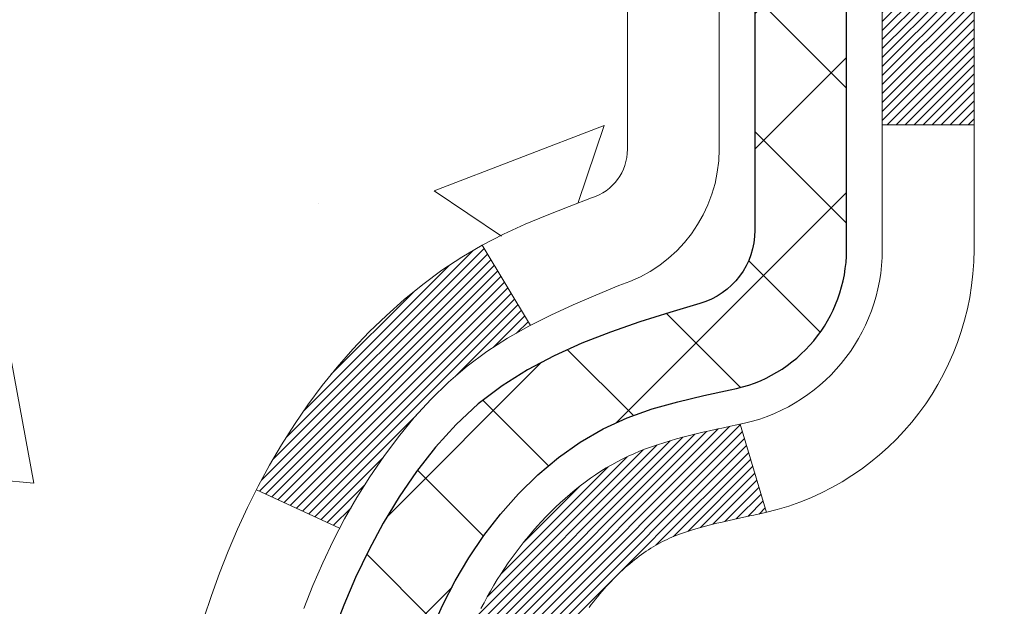
# Model space of a CAD drawing. Extents: x 13 to 3254, y -81 to 1977.
# Drawn here: x 88 to 89, y -61 to -61 of the extents above; entities that cross this region are included whole.
import ezdxf

# ---------------------------------------------------------------- set-up
doc = ezdxf.new("R2010")
doc.units = 0
doc.header["$LTSCALE"] = 5
doc.header["$MEASUREMENT"] = 0
for name, color, linetype, lineweight in [('CONCRETE - H', 130, 'CONTINUOUS', 9), ('DECK COAT - H', 20, 'CONTINUOUS', 20), ('DECK COAT - L', 22, 'CONTINUOUS', 18), ('MIG FOOT - H', 251, 'CONTINUOUS', 20), ('MIG RETAINER - H', 251, 'CONTINUOUS', 20), ('PVC SIDESHEET - H', 170, 'CONTINUOUS', 20), ('PVC SIDESHEET - L', 150, 'CONTINUOUS', 25), ('TEXT - 4', 241, 'CONTINUOUS', 25)]:
    doc.layers.add(name, color=color, linetype=linetype, lineweight=lineweight)
doc.dimstyles.get("Standard").update_dxf_attribs({"dimtxt": 0.18, "dimasz": 0.18, "dimexe": 0.18, "dimexo": 0.0625, "dimgap": 0.09, "dimtad": 0, "dimtih": 1, "dimtoh": 1, "dimdec": 4, "dimzin": 0, "dimdsep": 46, "dimtxsty": 'Standard', "dimcen": 0.09, "dimadec": 0, "dimazin": 0, "dimtfac": 1, "dimtdec": 4, "dimtofl": 0, "dimtmove": 0, "dimatfit": 3, "dimfxl": 1, "dimtolj": 1, "dimtzin": 0, "dimarcsym": 0})
pattern_1 = [(45, (-90.58402755280153, -203.2789402280136), (-0.003479849246914297, 0.003479849246914297), [])]

msp = doc.modelspace()

# ---------------------------------------------------------------- hatches: boundary and pattern name
at = {"layer": 'CONCRETE - H'}
h = msp.add_hatch(dxfattribs=at)
h.set_pattern_fill('AR-CONC', color=256, scale=0.1875, style=0)
h.set_pattern_definition([(49.99999999999999, (75.58164062500046, 77.30933402953667), (1.344862842376413, -0.1176602530923658), [0.140625, -1.546875]), (355, (75.58164062500046, 77.30933402953667), (-0.260158750524375, 1.410360250687522), [0.1125, -1.2375]), (100.45144446, (75.69371252687546, 77.29952900953667), (1.084704087613335, 1.29269998306618), [0.1195128599999999, -1.314641459999998]), (46.18420000000002, (75.58164062500046, 77.68433402953667), (2.001077495009198, -0.3103486514870185), [0.2109374999999998, -2.320312499999996]), (96.63563549, (75.74839702187546, 77.65847157891167), (1.752491148139178, 1.826472376452282), [0.17926939125, -1.9719633]), (351.1841639899999, (75.58164062500046, 77.68433402953667), (1.7524911469777, 1.826472375506232), [0.16875, -1.856250001875]), (21, (75.76914062500046, 77.59058402953667), (1.119200722722116, -0.7549104199975103), [0.140625, -1.546875]), (326.0000000000001, (75.76914062500046, 77.59058402953667), (0.4562162473529657, 1.359656334462849), [0.1125, -1.2375]), (71.45144474, (75.86240735125048, 77.52767482828668), (1.575416956368696, 0.6047459115119134), [0.11951285625, -1.31464146]), (37.50000000000001, (75.58164062500046, 77.30933402953667), (0.02279972871992, 0.6241759759337091), [0, -1.2225, 0, -1.25625, 0, -1.2421875]), (7.499999999999999, (75.58164062500046, 77.30933402953667), (0.4932553827040286, 0.7395219597794255), [0, -0.7162499999999999, 0, -1.194375, 0, -0.4734375]), (327.5, (75.16351562500046, 77.30933402953667), (1.000917067823267, -0.04229038450196204), [0, -0.46875, 0, -1.4625, 0, -1.940625]), (317.5, (74.97601562500046, 77.30933402953667), (1.093474067516974, 0.1876968418730957), [0, -0.609375, 0, -0.97125, 0, -1.378125])])
edge = h.paths.add_edge_path()
edge.add_spline(control_points=[(83.49681956277809, -59.56244145661583), (83.46981628118431, -59.78090097149359), (83.3432365899404, -60.80494458065527), (85.72069070124596, -60.83717402709246), (85.18332170137833, -63.11457603747024), (83.29905108718984, -62.67214984076793), (82.54846365919667, -63.66683669425052), (82.09093728656936, -64.27315575982655)], knot_values=[0, 0, 0, 0, 0.6097946140855015, 2.858453099672976, 4.110041409528139, 5.445415819824169, 7.530199856649887, 7.530199856649887, 7.530199856649887, 7.530199856649887], degree=3, periodic=0)
edge.add_line((82.09093728656936, -64.27315575982655), (82.58393893859139, -64.27315575982794))
edge.add_line((82.58393893859139, -64.27315575982794), (82.58393893859139, -64.07630575131492))
edge.add_line((82.58393893859139, -64.07630575131492), (83.25362263859135, -64.07630575131492))
edge.add_arc((83.25362263859137, -64.0369357513147), 0.0393700000002184, 270, 299.9999999999645)
edge.add_line((83.27330763859146, -64.0710311714619), (83.40906854620923, -63.99264957490331))
edge.add_arc((83.46418654620905, -64.08811675131457), 0.1102359999996443, 90.00000000003229, 120.000000000012, ccw=False)
edge.add_line((83.46418654620899, -63.97788075131493), (84.3721444872379, -63.97788075131496))
edge.add_arc((84.3721444872379, -63.93851075131474), 0.0393700000002184, 269.9999999999974, 300.0000000001234)
edge.add_line((84.39182948723808, -63.97260617146188), (85.07191667339696, -63.57995816864423))
edge.add_arc((85.13191661412446, -63.68388125131938), 0.1200000000000331, 90.00000000005758, 119.99996732134491, ccw=False)
edge.add_line((85.13191661412432, -63.56388125131934), (85.34335799668398, -63.56388125131926))
edge.add_arc((85.34335799668398, -63.52451125131884), 0.03937000000041735, 270.0000000000232, 314.9999999996655)
edge.add_line((85.37119679065941, -63.55235004529462), (85.48766331479199, -63.43588352116194))
edge.add_arc((85.73736528909893, -63.68558549546867), 0.3531319186160619, 103.9020008911275, 135.0000000000234, ccw=False)
edge.add_arc((86.02664988218191, -64.85435526890225), 1.557170273107802, 76.09799910886369, 103.90200089112761, ccw=False)
edge.add_arc((86.31593447526464, -63.68558549547046), 0.3531319186178657, 45.00000000009368, 76.09799910886278, ccw=False)
edge.add_line((86.56563644957234, -63.43588352116194), (86.68210297370517, -63.55235004529456))
edge.add_arc((86.70994176768048, -63.52451125131921), 0.03937000000002455, 225.0000000000347, 269.9999999998423)
edge.add_line((86.70994176768036, -63.56388125131923), (88.4208468701645, -63.56388125131926))
edge.add_arc((88.4208468701645, -63.52451125131927), 0.03936999999999102, 270, 360)
edge.add_line((88.46021687016449, -63.52451125131927), (88.46021687016936, -62.2087291257119))
edge.add_arc((88.4208468701695, -62.20872912571176), 0.03936999999987023, 359.9999999997931, 432.6976227628085)
edge.add_arc((88.5601589109377, -61.76151501187539), 0.4290404058596122, 233.0250989603215, 252.6976227628087, ccw=False)
edge.add_arc((88.63664525074645, -61.69940691973605), 0.525199596184472, 194.3079434824735, 230.4333558243547, ccw=False)
edge.add_arc((89.70659543714567, -61.4125518929192), 1.632909065609485, 184.8191964166424, 194.78293138846, ccw=False)
edge.add_arc((89.43742896496784, -61.64647981735774), 1.361411651893339, 161.6649460398414, 175.92502050459, ccw=False)
edge.add_arc((88.57189958723595, -61.35392491258759), 0.4478254090913869, 108.12890291726481, 162.3597440615022, ccw=False)
edge.add_arc((88.40182181867229, -60.87674134834123), 0.06004988997896327, 300.7846078929381, 346.5177693441126)
edge.add_line((88.46021687016938, -60.89074160716521), (88.46021687016938, -60.70150655830653))
edge.add_line((88.46021687016938, -60.70150655830653), (88.55864187016904, -60.70150655830653))
edge.add_line((88.55864187016905, -60.70150655830653), (88.55864187016907, -60.69695400218643))
edge.add_arc((88.5192718701692, -60.69695400218632), 0.03936999999985602, 359.9999999998346, 417.0968478607723)
edge.add_line((88.54065846680493, -60.66389934465775), (88.22544052634913, -60.45995111318467))
edge.add_arc((88.4064126132761, -60.258801118945), 0.2705775608385257, 181.4692888508211, 228.0226889058694, ccw=False)
edge.add_line((88.13592401495896, -60.26573902999706), (87.84801133474699, -60.26573902999709))
edge.add_arc((87.84680749320356, -60.18820271406022), 0.07754566089423412, 179.1104878121187, 270.88951218787446, ccw=False)
edge.add_line((87.76927117726669, -60.18699887251677), (87.76927117726669, -59.56244145661603))
edge.add_line((87.76927117726669, -59.56244145661603), (83.49681956277806, -59.56244145661603))
at = {"layer": 'DECK COAT - H'}
h = msp.add_hatch(dxfattribs=at)
h.set_pattern_fill('ANSI31', color=256, scale=0.03937, style=0)
h.set_pattern_definition(pattern_1)
h.paths.add_polyline_path([(88.53108287016428, -63.16490608734802), (88.46021687016426, -63.16490608734807), (88.46021687016437, -63.40112608734808), (88.5310828701644, -63.40112608734802)])
h.paths.add_polyline_path([(88.53108287016406, -62.69246608734801), (88.46021687016403, -62.69246608734807), (88.46021687016415, -62.92868608734807), (88.53108287016417, -62.92868608734801)])
h.paths.add_polyline_path([(88.53108287016383, -62.22002769394831), (88.4602168701638, -62.22002769394837), (88.46021687016392, -62.45624608734806), (88.53108287016394, -62.45624608734801)])
h.paths.add_polyline_path([(88.26118728436418, -61.95574406678051), (88.25113280488065, -61.93966306852411), (88.24173455181531, -61.92319879030057), (88.23296660086831, -61.90637683349405), (88.22480359522788, -61.88922856657939), (88.21722018480025, -61.87178542629874), (88.21019101949119, -61.85407884939437), (88.20782590012394, -61.84755190920268), (88.14219899994922, -61.87315393870483), (88.14513182996816, -61.88125462024186), (88.15183209418913, -61.89832121943431), (88.15902315757367, -61.91522415121563), (88.16672337328205, -61.93193320235321), (88.1749506178376, -61.94841667411276), (88.18372189947902, -61.96464229636663), (88.19304541701163, -61.98057200174799), (88.20292424156472, -61.99616434851146), (88.2133613806341, -62.01137785303621), (88.22435984171571, -62.02617103170147), (88.23592263230537, -62.04050240088651), (88.24805275989891, -62.05433047697051), (88.26075014145172, -62.06762285985624), (88.2740014206353, -62.08038616145348), (88.27947476901696, -62.08524446374861), (88.32631851169552, -62.03247247286177), (88.3221000615122, -62.02884867365299), (88.30845057520096, -62.01554195168859), (88.29554410967583, -62.00144157643732), (88.28337186478771, -61.98668937985769), (88.2719249045829, -61.97142624471576)])
h.paths.add_polyline_path([(88.15064885525933, -61.55630741330373, -0.05548686241699283), (88.1506402593931, -61.54324053968458), (88.15273861122401, -61.52439020866922), (88.1548862126015, -61.50554483698892), (88.15711969331792, -61.48670811319357), (88.15947568316611, -61.46788372583313), (88.1619908119383, -61.44907536345755), (88.1647017094273, -61.43028671461681), (88.16764500542561, -61.41152146786084), (88.16972606478274, -61.39938221556642), (88.10093980032653, -61.38833768188817), (88.09966173297872, -61.3956740864584), (88.09670766607272, -61.41392227473619), (88.09394134533412, -61.43222967541354), (88.09133730081399, -61.45058825564053), (88.08887006256387, -61.46898998256725), (88.08651416063461, -61.48742682334384), (88.08424412507773, -61.50589074512033), (88.08203448594443, -61.52437371504686), (88.0798597732859, -61.54286770027352, 0.05859327961190841), (88.07986661878559, -61.55666124745304), (88.08203448594443, -61.57509701783025), (88.08424412507773, -61.59357998775675), (88.08651416063461, -61.61204390953327), (88.08887006256387, -61.63048075030986), (88.08925300351294, -61.6333368890609), (88.15878524566475, -61.62607040306366), (88.15711969331792, -61.61276261968356), (88.1548862126015, -61.59392589588822), (88.15273861122401, -61.57508052420792)])
h.paths.add_polyline_path([(88.30845057520096, -61.08392878118858), (88.3221000615122, -61.07062205922415), (88.33650136875875, -61.05825082250516), (88.3516626052141, -61.04695516102757), (88.36754507840763, -61.03675733271709), (88.38519234923118, -61.02683795052673), (88.34793150569217, -60.96483754876743), (88.33227935712719, -60.97404327521778), (88.31693882781715, -60.98423055529747), (88.30210607365134, -60.99519574225766), (88.28779047623007, -61.00684500694268), (88.2740014206353, -61.01908457142366), (88.26075014145172, -61.03184787302089), (88.24805275989891, -61.0451402559066), (88.23592263230537, -61.0589683319906), (88.22435984171571, -61.07329970117561), (88.21336138063421, -61.0880928798409), (88.20292424156483, -61.10330638436565), (88.19304541701163, -61.11889873112909), (88.18372189947914, -61.13482843651047), (88.1749506178376, -61.15105405876434), (88.17360906219861, -61.15374189602761), (88.23798668577425, -61.1834624983907), (88.24173455181531, -61.17627194257656), (88.25113280488065, -61.15980766435305), (88.26118728436418, -61.14372666609663), (88.2719249045829, -61.12804448816138), (88.28337186478771, -61.11278135301947), (88.29554410967583, -61.09802915643985)])
h.paths.add_polyline_path([(88.5310828701694, -60.70150655830653), (88.46021687016938, -60.70150655830653), (88.46021687016938, -60.77685216942513), (88.5310828701694, -60.77685216942513)])
h.paths.add_polyline_path([(88.7279328701625, -62.84318156532896), (88.65706687016407, -62.84318156532902), (88.65706687016419, -63.07940156532902), (88.72793287016296, -63.07940156532896)])
h.paths.add_polyline_path([(88.72793287016148, -62.37074156532896), (88.65706687016373, -62.37074156532901), (88.65706687016396, -62.60696156532902), (88.72793287016194, -62.60696156532896)])
h.paths.add_polyline_path([(88.55779792221065, -61.92615841897248), (88.55617757521125, -61.92579390442222), (88.550439555297, -61.92458192094114), (88.54360527774989, -61.92311358233638), (88.53699091973377, -61.92164907164522), (88.53071162709185, -61.92019613641824), (88.52468932180741, -61.91872076680022), (88.51897429969588, -61.91722812111507), (88.51358183125981, -61.91571634110869), (88.50852933013712, -61.91418489068488), (88.50263330176259, -61.91223984927191), (88.49633651161074, -61.90986642212371), (88.49095153239105, -61.90752570949934), (88.46258384609476, -61.97242707131346), (88.46521507839614, -61.97361466592849), (88.46965704023344, -61.97548083170372), (88.47418665865192, -61.97725537399964), (88.47880155724127, -61.9789444872377), (88.48349906330239, -61.98055418882902), (88.4882765041364, -61.98209049618481), (88.49313120704406, -61.98355942671617), (88.49806049932627, -61.98496699783433), (88.50306170828404, -61.9863192269504), (88.50813216121836, -61.98762213147558), (88.51326918543012, -61.98888172882099), (88.51847003227297, -61.99010408702389), (88.52373044767333, -61.99129656121121), (88.52904651765553, -61.99246694519388), (88.53441476139179, -61.99362283383797), (88.53983169805443, -61.99477182200968), (88.5447136026493, -61.99580603585648, -0.2906124959815097), (88.65265240660452, -62.0966329037561), (88.72124811105701, -62.07883910464906, 0.2906124959815037)])
h = msp.add_hatch(dxfattribs=at)
h.set_pattern_fill('ANSI31', color=256, scale=0.03937, style=0)
h.set_pattern_definition(pattern_1)
h.paths.add_polyline_path([(88.35483859263948, -61.60775356796074), (88.35435491585454, -61.60417653215288), (88.3538754964857, -61.60059064724425), (88.35340005432536, -61.59699580937848), (88.35292830916595, -61.59339191469914), (88.35245998079975, -61.58977885934982), (88.3519947903001, -61.58615655237094), (88.35153250611452, -61.58252544993695), (88.35107286134874, -61.57888585109816), (88.35061555996745, -61.57523779557658), (88.35016030593525, -61.57158132309422), (88.34970680321683, -61.56791647337309), (88.34925475577691, -61.56424328613517), (88.3488038675803, -61.56056180110252), (88.34835702738624, -61.55689817004503, -0.06075811873688682), (88.34835384259205, -61.54259867487997), (88.34880386758064, -61.53890893177447), (88.34925475577714, -61.5352274467418), (88.34970680321695, -61.53155425950391), (88.35016030593525, -61.52788940978277), (88.35061555996745, -61.52423293730041), (88.35107286134874, -61.52058488177883), (88.35153250611452, -61.51694528294004), (88.35216598597688, -61.51196949025194), (88.28127245848967, -61.50769934107637), (88.2809999841451, -61.509843940705), (88.28031501206172, -61.5152969543135), (88.27963618142658, -61.52075547956835), (88.27896251787561, -61.52621942676882), (88.27829304704451, -61.53168870621406), (88.27762679456933, -61.53716322820324), (88.27696278608565, -61.54264290303558, 0.0603675126623075), (88.27696561054077, -61.55685113842307), (88.27762679456922, -61.56230750467378), (88.27829304704451, -61.567782026663), (88.27896251787561, -61.5732513061082), (88.27963618142658, -61.57871525330867), (88.2803150120616, -61.58417377856355), (88.2809999841451, -61.58962679217203), (88.28169208433329, -61.59507419606874), (88.2823922907335, -61.60051589253018), (88.28310154719989, -61.60595180304472), (88.28382079708061, -61.61138184940842), (88.28455098372402, -61.61680595341744), (88.28529305047815, -61.62222403686792), (88.28604794069125, -61.62763602155593), (88.28681659771146, -61.63304182927763), (88.28759996488716, -61.63844138182913), (88.28839898556637, -61.64383460100655), (88.28921460309735, -61.649221408606), (88.29004776082834, -61.65460172642361), (88.29089940210761, -61.65997547625554), (88.29177047028318, -61.66534257989784), (88.29266190870342, -61.67070295914667), (88.29357466071647, -61.67605653579815), (88.29450966967048, -61.6814032316484), (88.29546750299508, -61.68674450395784), (88.29644878557716, -61.69208131699318), (88.29745460061477, -61.69741262526398), (88.29848603150586, -61.70273738243171), (88.2995441616487, -61.70805454215787), (88.3006300744411, -61.71336305810388), (88.30174485328135, -61.71866188393125), (88.30288958156737, -61.72394997330142), (88.30406534269721, -61.72922627987586), (88.30527322006893, -61.73448975731608), (88.30651429708067, -61.7397393592835), (88.30778965713048, -61.74497403943963), (88.30910038361631, -61.75019275144592), (88.31031112451265, -61.75486764650046), (88.37811512009856, -61.73402988507399), (88.3772694214446, -61.73070394974923), (88.37646796390655, -61.72748581715945), (88.37567914725562, -61.72425246579897), (88.37490274476127, -61.72100425880672), (88.3741385296934, -61.71774155932164), (88.37338627532179, -61.71446473048263), (88.37264575491602, -61.71117413542859), (88.37191674174599, -61.7078701372985), (88.37119900908127, -61.70455309923128), (88.37049233019175, -61.70122338436579), (88.36979647834713, -61.69788135584099), (88.36911122681718, -61.6945273767958), (88.3684363488716, -61.69116181036915), (88.36777161778005, -61.68778501969996), (88.36711680681245, -61.68439736792715), (88.36647168923835, -61.68099921818964), (88.36583603832767, -61.67759093362636), (88.36520962734997, -61.67417287737621), (88.36459222957515, -61.67074541257813), (88.36398400380713, -61.66730990115144), (88.36338507918632, -61.66386741002407), (88.3627951755108, -61.66041783535508), (88.36221401257276, -61.65696107328804), (88.36164131016486, -61.65349701996655), (88.36107678807937, -61.65002557153417), (88.36052016610884, -61.64654662413449), (88.35997116404545, -61.6430600739111), (88.35942950168172, -61.63956581700756), (88.35889489881006, -61.63606374956748), (88.3583670752229, -61.63255376773444), (88.35784575071253, -61.629035767652), (88.35733064507147, -61.62550964546375), (88.35682147809214, -61.62197529731327), (88.35631796956685, -61.61843261934416), (88.35581983928799, -61.61488150769998), (88.3553268070481, -61.61132185852432)])
h.paths.add_polyline_path([(88.46011929669422, -61.21246267704205), (88.46194247586769, -61.21090460291396), (88.4637691902847, -61.20938873426036), (88.46559848275948, -61.20791565325237), (88.46742939610616, -61.20648594206116), (88.46926094675067, -61.20510019094823), (88.47109152593228, -61.20375912018702), (88.47291960668841, -61.20246327418167), (88.47474384580383, -61.20121311950939), (88.47656290006367, -61.2000091227475), (88.47837513987443, -61.19885189763013), (88.4801761317531, -61.19774338448812), (88.48196634314846, -61.19668275537848), (88.4837478293662, -61.19566833577991), (88.48552264571177, -61.19469845117121), (88.48729166340402, -61.19377187892363), (88.48905110178171, -61.1928890732386), (88.49081869613283, -61.19204208408303), (88.49261671304785, -61.19122121197086), (88.49446741911746, -61.19041675741602), (88.49639298093396, -61.18961920673027), (88.49840699490088, -61.18882389070893), (88.50050985342492, -61.18803126758041), (88.50270090463428, -61.18724203662615), (88.5049794966574, -61.18645689712767), (88.50734497762224, -61.18567654836644), (88.50979631987391, -61.18490180824111), (88.51233046958865, -61.1841336887374), (88.51494651052431, -61.18337180356201), (88.51764398616356, -61.18261556552605), (88.52042243998895, -61.18186438744067), (88.52328141548301, -61.18111768211705), (88.52622045612853, -61.18037486236631), (88.52923910540815, -61.17963534099962), (88.53233690680432, -61.17889853082815), (88.5355139306869, -61.17816341460104), (88.5387704142428, -61.17742765644309), (88.54210449653286, -61.17668944433737), (88.5455142156658, -61.17594701688481), (88.54899760975073, -61.1751986126863), (88.55255271689614, -61.17444247034268), (88.55617757521125, -61.17367682845492), (88.55779792221065, -61.1733123139046, 0.01216223081922574), (88.56772452627175, -61.17119629065314), (88.54740724432796, -61.10313081637884, -0.00498223423146265), (88.5447136026493, -61.1036646970206), (88.53983169805443, -61.10469891086746), (88.53441476139179, -61.10584789903916), (88.52904651765553, -61.10700378768325), (88.52373044767333, -61.10817417166592), (88.51847003227297, -61.10936664585321), (88.51326918543012, -61.11058900405615), (88.50813216121836, -61.11184860140156), (88.50306170828404, -61.11315150592674), (88.49806049932627, -61.1145037350428), (88.49313120704406, -61.11591130616097), (88.4882765041364, -61.11738023669233), (88.48349906330239, -61.11891654404812), (88.47880155724127, -61.12052624563944), (88.47418665865192, -61.1222153588775), (88.46965704023344, -61.12398990117342), (88.46521507839614, -61.12585606694861), (88.46084673298427, -61.12782769958824), (88.45653827157369, -61.12991212960347), (88.45228296401322, -61.13211137449653), (88.44807408015166, -61.13442745176974), (88.44390488983791, -61.13686237892537), (88.43976875167212, -61.13941812447769), (88.43566965769938, -61.14209071019559), (88.43161425531358, -61.14487444169518), (88.42760434933396, -61.14776624749021), (88.42364174457967, -61.1507630560946), (88.41972824586983, -61.15386179602214), (88.41586565847652, -61.15705939645414), (88.41205593598889, -61.16035289686565), (88.40830097775702, -61.16373886988532), (88.40460255299095, -61.16721361021979), (88.40096243090093, -61.17077341257558), (88.397382380697, -61.17441457165936), (88.39386417158929, -61.17813338217763), (88.39040957278795, -61.18192613883704), (88.38702035350312, -61.18578913634414), (88.38369828294506, -61.18971866940549), (88.3804451303237, -61.19371103272772), (88.37726266484927, -61.19776252101738), (88.37415265573193, -61.20186942898107), (88.37111717864482, -61.20602785187253), (88.36815643908918, -61.21023557764252), (88.3652691706707, -61.21449162432603), (88.36245410514235, -61.21879501143763), (88.35970997425707, -61.22314475849194), (88.35703550976783, -61.22753988500344), (88.35442944342745, -61.23197941048676), (88.35189050698901, -61.23646235445639), (88.34941743220534, -61.24098773642697), (88.34700895082952, -61.24555457591305), (88.34466379461438, -61.25016189242913), (88.34238069531298, -61.25480870548984), (88.34015838467806, -61.2594940346097), (88.33799559446268, -61.26421689930331), (88.33747942600954, -61.26538421597647), (88.40219860004018, -61.29424628748623), (88.4030886909517, -61.2922623409288), (88.40429509421907, -61.2896368246065), (88.4055191245499, -61.28703603760729), (88.40676098067595, -61.28446008871978), (88.40802068463464, -61.28190930173002), (88.40929805993144, -61.27938416914679), (88.41059329861301, -61.2768846723325), (88.41190660541739, -61.27441077619267), (88.41323818508297, -61.27196244563282), (88.41458824234783, -61.26953964555844), (88.41595698195025, -61.26714234087507), (88.41734460862838, -61.26477049648821), (88.41875132712042, -61.26242407730336), (88.42017734216452, -61.26010304822609), (88.42162285849886, -61.25780737416187), (88.42308808086185, -61.25553702001619), (88.42457321399152, -61.25329195069463), (88.42607846262595, -61.25107213110266), (88.42760447754543, -61.24887702211913), (88.42915416791269, -61.24670349523583), (88.43072725439575, -61.24455196255195), (88.43232280501869, -61.24242356862226), (88.43393988780568, -61.24031945800155), (88.43557757078068, -61.23824077524463), (88.43723492196787, -61.23618866490628), (88.43891100939132, -61.23416427154126), (88.44060490107498, -61.23216873970438), (88.44231566504314, -61.23020321395043), (88.44404236931987, -61.22826883883417), (88.44578408192925, -61.22636675891042), (88.44753987089521, -61.22449811873395), (88.44930880424195, -61.22266406285954), (88.45108993098884, -61.22086575381047), (88.45288107615548, -61.21910538487683), (88.45468054249514, -61.21738431056201), (88.45648737282207, -61.21570311303722), (88.4583006099505, -61.21406237447351)])
h.paths.add_polyline_path([(88.72793287016921, -60.70150655830653), (88.65706687016919, -60.70150655830648), (88.65706687016919, -60.87183635988339), (88.72793287016921, -60.87183635988333)])
at = {"layer": 'MIG FOOT - H'}
h = msp.add_hatch(dxfattribs=at)
h.set_pattern_fill('ANSI31', color=256, scale=1.9685, style=0)
h.set_pattern_definition([(45, (-854.8167608404746, -527.125108182073), (-0.1739924623457148, 0.1739924623457148), [])])
h.paths.add_polyline_path([(88.80015138218258, -60.80445625983674), (88.96415138218256, -60.80445625983685), (88.96415138218211, -61.36695625983685), (88.80015138218246, -61.36695625983685)])
edge = h.paths.add_edge_path()
edge.add_line((88.80015138218212, -61.74195625983685), (88.96415138218211, -61.74195625983685))
edge.add_line((88.96415138218211, -61.74195625983685), (88.964151382182, -63.66882625983686))
edge.add_arc((88.60982138218188, -63.66882625983681), 0.3543300000001182, 270.00000000001836, 359.9999999999908, ccw=False)
edge.add_line((88.60982138218199, -64.02315625983687), (86.24540141318201, -64.02315625983687))
edge.add_line((86.24540141318201, -64.02315625983687), (86.24540141318224, -63.85915625983682))
edge.add_line((86.24540141318224, -63.85915625983682), (88.60982138218199, -63.85915625983688))
edge.add_arc((88.6098213821821, -63.66882625983692), 0.1903299999999604, 269.9999999999658, 360.0000000000171)
edge.add_line((88.80015138218201, -63.66882625983686), (88.80015138218212, -61.74195625983685))
h.paths.add_polyline_path([(85.27665138218222, -63.85915625983688), (85.80789835118222, -63.85915625983699), (85.8078983511821, -64.02315625983698), (85.276651382182, -64.02315625983698)])
at = {"layer": 'MIG RETAINER - H'}
h = msp.add_hatch(dxfattribs=at)
h.set_pattern_fill('ANSI31', color=256, scale=0.47, style=0)
h.set_pattern_definition([(45, (-854.8167608404743, -497.8239644885172), (-0.04154252339470966, 0.04154252339470967), [])])
h.paths.add_polyline_path([(89.20215138218069, -62.4716062598369), (89.20215138218205, -61.77533935270253), (89.1278550479, -61.71075453464232), (88.96415138218211, -61.71075453464232), (88.96415138218165, -62.47160625983685)])
edge = h.paths.add_edge_path()
edge.add_arc((88.42215138218378, -60.02260625983462), 0.07800000000003138, 179.9999999999582, 269.9999999994989, ccw=False)
edge.add_line((88.3441513821837, -60.02260625983456), (88.34415138218404, -59.75960625983748))
edge.add_arc((88.32415138218383, -59.75960625983726), 0.02000000000020918, 359.9999999993486, 449.9999999980458)
edge.add_line((88.32415138218451, -59.7396062598371), (88.23715138218463, -59.73960625983523))
edge.add_arc((88.23715138218395, -59.76960625983526), 0.03000000000002956, 449.9999999986973, 539.9999999997827)
edge.add_line((88.20715138218398, -59.76960625983514), (88.2071513821833, -60.30460625984222))
edge.add_arc((88.36415138218322, -60.30460625984239), 0.1569999999999254, 539.9999999999377, 630.0000000003319)
edge.add_line((88.36415138218413, -60.46160625984237), (88.53041169714143, -60.46160625984152))
edge.add_arc((88.53041169713075, -60.54034594487302), 0.07873968503150763, 362.58551599465926, 449.9999999922238, ccw=False)
edge.add_arc((88.72395415619715, -60.53160625983736), 0.1149999999996634, 182.5855160022221, 264.7875303257143)
edge.add_arc((88.71532347087171, -60.62621340159086), 0.02000000000000517, 264.7875303255701, 379.6742449813813)
edge.add_arc((88.84537043730305, -60.57971578740262), 0.1181095275611714, -102.63422251541402, 199.6742449814629, ccw=False)
edge.add_arc((88.8151622771426, -60.71448117117359), 0.02000000000015042, 437.3657774855641, 550.6215204687891)
edge.add_arc((88.87315138218278, -60.70360625983585), 0.07899999999997757, 190.6215204695919, 269.9999999991755)
edge.add_line((88.87315138218165, -60.78260625983586), (88.94715138218285, -60.782606259837))
edge.add_arc((88.94715138218262, -60.79960625983699), 0.01699999999999591, 360, 449.9999999992337, ccw=False)
edge.add_line((88.96415138218268, -60.79960625983699), (88.96415138218211, -61.39815798503156))
edge.add_line((88.96415138218211, -61.39815798503156), (89.1278550479, -61.39815798503156))
edge.add_line((89.1278550479, -61.39815798503156), (89.20215138218205, -61.33357316697129))
edge.add_line((89.20215138218205, -61.33357316697129), (89.20215138218398, -59.76960625983793))
edge.add_arc((89.17215138218413, -59.76960625983781), 0.02999999999985903, 359.9999999997829, 449.9999999995657)
edge.add_line((89.17215138218435, -59.7396062598379), (89.10715138218418, -59.73960625983727))
edge.add_arc((89.10715138218396, -59.75960625983726), 0.01999999999998181, 449.9999999993486, 540)
edge.add_line((89.08715138218398, -59.75960625983726), (89.08715138218363, -60.02260625983871))
edge.add_arc((89.00915138218366, -60.0226062598386), 0.07799999999997453, 269.9999999995825, 359.9999999999165, ccw=False)
edge.add_line((89.00915138218309, -60.10060625983857), (89.00515138218307, -60.10060625983857))
edge.add_arc((89.00515138218353, -60.02260625983871), 0.07799999999986085, 179.999999999833, 269.999999999666, ccw=False)
edge.add_line((88.92715138218367, -60.02260625983848), (88.92715138218401, -59.75960625983782))
edge.add_arc((88.90715138218403, -59.75960625983782), 0.01999999999998181, 360, 449.9999999996743)
edge.add_line((88.90715138218414, -59.73960625983784), (88.76570473412781, -59.73960625983688))
edge.add_line((88.76570473412781, -59.73960625983688), (88.76570473412781, -60.07050146605411))
edge.add_line((88.76570473412781, -60.07050146605411), (88.74641917173008, -60.08983207295597))
edge.add_line((88.74641917173008, -60.08983207295597), (88.74641917173008, -60.16697432254125))
edge.add_line((88.74641917173008, -60.16697432254125), (88.68856248454145, -60.2055454473342))
edge.add_line((88.68856248454145, -60.2055454473342), (88.63070579735282, -60.16697432254125))
edge.add_line((88.63070579735282, -60.16697432254125), (88.63070579735282, -60.08983207295597))
edge.add_line((88.63070579735282, -60.08983207295597), (88.611420234956, -60.07054651055995))
edge.add_line((88.611420234956, -60.07054651055995), (88.611420234956, -59.73960625983688))
edge.add_line((88.611420234956, -59.73960625983688), (88.52415138218399, -59.73960625983671))
edge.add_arc((88.52415138218399, -59.75960625983669), 0.01999999999998181, 450, 540)
edge.add_line((88.504151382184, -59.75960625983669), (88.50415138218366, -60.02260625983479))
edge.add_arc((88.42615138218358, -60.02260625983456), 0.07800000000008822, 269.999999999666, 359.999999999833, ccw=False)
edge.add_line((88.42615138218312, -60.10060625983465), (88.4221513821831, -60.10060625983465))
at = {"layer": 'PVC SIDESHEET - H'}
h = msp.add_hatch(dxfattribs=at)
h.set_pattern_fill('ANSI37', color=256, scale=0.59055, style=0)
h.set_pattern_definition([(45, (-95.64046578747477, -224.9413757618775), (-0.05219773870371446, 0.05219773870371446), []), (135, (-95.64046578747477, -224.9413757618775), (-0.05219773870371446, -0.05219773870371446), [])])
edge = h.paths.add_edge_path()
edge.add_arc((88.51927187016886, -62.13123195757547), 0.1102360000001283, 7.386171472601622e-11, 79.36016717828531)
edge.add_line((88.53962525615307, -62.02289122020022), (88.51930743947165, -62.01854522713816))
edge.add_line((88.51930743947165, -62.01854522713816), (88.49916405687739, -62.01378276431652))
edge.add_line((88.49916405687728, -62.01378276431652), (88.47936954245725, -62.00818736197573))
edge.add_line((88.47936954245736, -62.00818736197573), (88.46009833029885, -62.00134255035621))
edge.add_line((88.46009833029885, -62.00134255035621), (88.44152335820925, -61.99283962360502))
edge.add_line((88.44152335820925, -61.99283962360502), (88.4237670599613, -61.98253193154352))
edge.add_line((88.4237670599613, -61.98253193154352), (88.40689038117696, -61.97059187412555))
edge.add_line((88.40689038117708, -61.97059187412555), (88.39095054767122, -61.95721115266397))
edge.add_line((88.39095054767111, -61.95721115266397), (88.37600478525852, -61.94258146847162))
edge.add_line((88.37600478525852, -61.94258146847162), (88.36211031975418, -61.9268945228614))
edge.add_line((88.36211031975418, -61.9268945228614), (88.34932437697299, -61.91034201714615))
edge.add_line((88.34932437697299, -61.91034201714615), (88.33769304597914, -61.89310518138637))
edge.add_line((88.33769304597914, -61.89310518138637), (88.3271771043766, -61.87528503213588))
edge.add_line((88.3271771043766, -61.87528503213588), (88.31769788501097, -61.85694549828887))
edge.add_line((88.31769788501097, -61.85694549828887), (88.30917650726511, -61.83815030803265))
edge.add_line((88.30917650726511, -61.83815030803265), (88.30153409052187, -61.81896318955464))
edge.add_line((88.30153409052187, -61.81896318955464), (88.29469175416423, -61.79944787104216))
edge.add_line((88.29469175416435, -61.79944787104216), (88.28857061757517, -61.77966808068257))
edge.add_line((88.28857061757506, -61.77966808068257), (88.28309180013721, -61.75968754666329))
edge.add_line((88.28309180013721, -61.75968754666329), (88.27817642123355, -61.7395699971716))
edge.add_line((88.27817642123355, -61.7395699971716), (88.2737461960601, -61.71937792905695))
edge.add_line((88.2737461960601, -61.71937792905695), (88.26973653280461, -61.69914554053071))
edge.add_line((88.26973653280461, -61.69914554053071), (88.26609652669939, -61.67887874345769))
edge.add_line((88.26609652669939, -61.67887874345769), (88.26277586760003, -61.65858222082306))
edge.add_line((88.26277586760003, -61.65858222082306), (88.25972424536226, -61.63826065561199))
edge.add_line((88.25972424536226, -61.63826065561199), (88.25689134984194, -61.61791873080963))
edge.add_line((88.25689134984205, -61.61791873080963), (88.25422687089488, -61.59756112940119))
edge.add_line((88.25422687089488, -61.59756112940119), (88.2516804983766, -61.57719253437179))
edge.add_line((88.2516804983766, -61.57719253437179), (88.24920192214293, -61.55681762870665))
edge.add_arc((88.30783070846852, -61.54973536643857), 0.05905499999863137, 173.1121365470012, 186.8878634529988, ccw=False)
edge.add_line((88.24920192214304, -61.54265310417048), (88.25168049837671, -61.52227819850535))
edge.add_line((88.2516804983766, -61.52227819850535), (88.25422687089488, -61.50190960347595))
edge.add_line((88.25422687089488, -61.50190960347595), (88.25689134984205, -61.4815520020675))
edge.add_line((88.25689134984205, -61.4815520020675), (88.25972424536238, -61.46121007726515))
edge.add_line((88.25972424536226, -61.46121007726515), (88.26277586760003, -61.44088851205407))
edge.add_line((88.26277586760003, -61.44088851205407), (88.26609652669939, -61.42059198941945))
edge.add_line((88.26609652669939, -61.42059198941945), (88.26973653280461, -61.40032519234643))
edge.add_line((88.26973653280461, -61.40032519234643), (88.27374619605999, -61.38009280382019))
edge.add_line((88.2737461960601, -61.38009280382019), (88.27817642123355, -61.35990073570554))
edge.add_line((88.27817642123355, -61.35990073570554), (88.28309180013721, -61.33978318621385))
edge.add_line((88.28309180013721, -61.33978318621385), (88.28857061757506, -61.31980265219454))
edge.add_line((88.28857061757506, -61.31980265219454), (88.29469175416423, -61.30002286183498))
edge.add_line((88.29469175416435, -61.30002286183498), (88.30153409052198, -61.2805075433225))
edge.add_line((88.30153409052187, -61.2805075433225), (88.30917650726511, -61.26132042484448))
edge.add_line((88.30917650726511, -61.26132042484448), (88.31769788501097, -61.24252523458827))
edge.add_line((88.31769788501097, -61.24252523458827), (88.3271771043766, -61.22418570074126))
edge.add_line((88.3271771043766, -61.22418570074126), (88.33769304597914, -61.20636555149076))
edge.add_line((88.33769304597914, -61.20636555149076), (88.34932437697299, -61.18912871573099))
edge.add_line((88.34932437697299, -61.18912871573099), (88.36211031975418, -61.17257621001573))
edge.add_line((88.36211031975418, -61.17257621001573), (88.37600478525852, -61.15688926440552))
edge.add_line((88.37600478525852, -61.15688926440552), (88.39095054767111, -61.14225958021316))
edge.add_line((88.39095054767111, -61.14225958021316), (88.40689038117708, -61.12887885875159))
edge.add_line((88.40689038117708, -61.12887885875159), (88.42376705996142, -61.11693880133362))
edge.add_line((88.4237670599613, -61.11693880133362), (88.44152335820914, -61.10663110927212))
edge.add_line((88.44152335820925, -61.10663110927212), (88.46009833029885, -61.09812818252092))
edge.add_line((88.46009833029885, -61.09812818252092), (88.47936954245736, -61.09128337090141))
edge.add_line((88.47936954245736, -61.09128337090141), (88.49916405687728, -61.08568796856062))
edge.add_line((88.49916405687728, -61.08568796856062), (88.51930743947153, -61.08092550573897))
edge.add_line((88.51930743947165, -61.08092550573897), (88.53962525615307, -61.07657951267691))
edge.add_arc((88.51927187016909, -60.96823877530178), 0.110235999999999, 280.639832821653, 360.0000000000148)
edge.add_line((88.62950787016908, -60.96823877530176), (88.62950787016885, -60.77082579850364))
edge.add_line((88.62950787016885, -60.77082579850364), (88.62950787016908, -60.69695400218669))
edge.add_arc((88.51927187016909, -60.69695400218612), 0.110235999999901, 359.9999999997046, 417.0968478605549)
edge.add_line((88.57915434074962, -60.60440096110614), (88.33320731719871, -60.44527150160681))
edge.add_arc((88.40313037017043, -60.26125875975677), 0.1968500000001499, 179.9999999999007, 249.1936957215801, ccw=False)
edge.add_line((88.20628037017028, -60.26125875975643), (88.20628037017187, -59.76322825975643))
edge.add_arc((88.2299023701718, -59.76322825975652), 0.02362199999998893, 89.9999999997932, 179.9999999997932, ccw=False)
edge.add_line((88.22990237017191, -59.73960625975653), (88.60982286993547, -59.73960625975758))
edge.add_line((88.60982286993547, -59.73960625975758), (88.60982286993558, -59.68055114421139))
edge.add_line((88.60982286993558, -59.68055114421139), (88.58521676437798, -59.66086625976533))
edge.add_line((88.58521676437798, -59.66086625976533), (88.24680993729547, -59.66086625976439))
edge.add_arc((88.24680993729513, -59.77110225976438), 0.1102359999999862, 89.99999999985228, 179.9999999998375)
edge.add_line((88.13657393729514, -59.77110225976406), (88.13657393729378, -60.26125875975623))
edge.add_arc((88.40313037017054, -60.26125875975686), 0.2665564328767118, 179.9999999998656, 228.1938505934913)
edge.add_line((88.2254405263491, -60.45995111318467), (88.54065846680479, -60.66389934465769))
edge.add_arc((88.51927187016909, -60.69695400218637), 0.039369999999998, -8.270717444247566e-11, 57.096847860775426, ccw=False)
edge.add_line((88.55864187016905, -60.69695400218643), (88.55864187016883, -60.77082579850364))
edge.add_line((88.55864187016883, -60.77082579850364), (88.55864187016905, -60.95328389946263))
edge.add_arc((88.4995868701682, -60.95328389946206), 0.05905500000076813, 286.3327337585516, 359.9999999994485, ccw=False)
edge.add_line((88.51619402265706, -61.00995572236644), (88.49291089564386, -61.0168853245498))
edge.add_line((88.49291089564386, -61.0168853245498), (88.46985329567215, -61.02414548889743))
edge.add_line((88.46985329567215, -61.02414548889743), (88.4471775154831, -61.03196529865542))
edge.add_line((88.4471775154831, -61.03196529865542), (88.42503984781766, -61.04057383706979))
edge.add_line((88.42503984781766, -61.04057383706979), (88.40359658541698, -61.05020018738665))
edge.add_line((88.40359658541698, -61.05020018738665), (88.38300402102212, -61.06107343285203))
edge.add_line((88.38300402102212, -61.06107343285203), (88.36341844737413, -61.07342265671195))
edge.add_line((88.36341844737413, -61.07342265671195), (88.34499612581627, -61.08747685425419))
edge.add_line((88.34499612581627, -61.08747685425419), (88.32785104401628, -61.10334659443987))
edge.add_line((88.32785104401628, -61.10334659443987), (88.31197138460325, -61.12079001346015))
edge.add_line((88.31197138460325, -61.12079001346015), (88.29732203322843, -61.13949998288305))
edge.add_line((88.29732203322843, -61.13949998288305), (88.28386787554294, -61.15916937427647))
edge.add_line((88.28386787554294, -61.15916937427647), (88.27157347798143, -61.1794931344605))
edge.add_line((88.27157347798143, -61.1794931344605), (88.26038779754097, -61.20026768842001))
edge.add_line((88.26038779754097, -61.20026768842001), (88.2502374400622, -61.22143476774318))
edge.add_line((88.2502374400622, -61.22143476774318), (88.24104798120848, -61.24294929956449))
edge.add_line((88.24104798120848, -61.24294929956449), (88.23275007348607, -61.26478087395466))
edge.add_line((88.23275007348607, -61.26478087395466), (88.22527663000224, -61.28690561005175))
edge.add_line((88.22527663000236, -61.28690561005175), (88.21856057421306, -61.3092996568829))
edge.add_line((88.21856057421306, -61.3092996568829), (88.21253482957425, -61.33193916347531))
edge.add_line((88.21253482957425, -61.33193916347531), (88.2071323195419, -61.35480027885617))
edge.add_line((88.20713231954178, -61.35480027885617), (88.20228596757184, -61.37785915205268))
edge.add_line((88.20228596757184, -61.37785915205268), (88.19792869712026, -61.40109193209196))
edge.add_line((88.19792869712026, -61.40109193209196), (88.19399343164301, -61.42447476800126))
edge.add_line((88.19399343164301, -61.42447476800126), (88.19041309459604, -61.44798380880772))
edge.add_line((88.19041309459604, -61.44798380880772), (88.18712060943531, -61.47159520353856))
edge.add_line((88.18712060943542, -61.47159520353856), (88.18404889961701, -61.49528510122093))
edge.add_line((88.1840488996169, -61.49528510122093), (88.18113088859664, -61.51902965088203))
edge.add_line((88.18113088859664, -61.51902965088203), (88.1782994998305, -61.54280500154903))
edge.add_arc((88.23694643553713, -61.54973536643863), 0.05905500000235072, 173.2605572723511, 186.7394427276215)
edge.add_line((88.17829949983062, -61.5566657313282), (88.18113088859675, -61.58044108199519))
edge.add_line((88.18113088859664, -61.58044108199519), (88.1840488996169, -61.60418563165626))
edge.add_line((88.1840488996169, -61.60418563165626), (88.18712060943531, -61.62787552933864))
edge.add_line((88.18712060943542, -61.62787552933864), (88.19041309459615, -61.65148692406947))
edge.add_line((88.19041309459604, -61.65148692406947), (88.19399343164301, -61.67499596487593))
edge.add_line((88.19399343164301, -61.67499596487593), (88.19792869712026, -61.69837880078524))
edge.add_line((88.19792869712026, -61.69837880078524), (88.20228596757184, -61.72161158082451))
edge.add_line((88.20228596757184, -61.72161158082451), (88.20713231954178, -61.74467045402102))
edge.add_line((88.20713231954178, -61.74467045402102), (88.21253482957414, -61.76753156940188))
edge.add_line((88.21253482957425, -61.76753156940188), (88.21856057421306, -61.79017107599429))
edge.add_line((88.21856057421306, -61.79017107599429), (88.22527663000236, -61.81256512282545))
edge.add_line((88.22527663000236, -61.81256512282545), (88.23275007348619, -61.83468985892253))
edge.add_line((88.23275007348607, -61.83468985892253), (88.24104798120848, -61.85652143331271))
edge.add_line((88.24104798120848, -61.85652143331271), (88.2502374400622, -61.87803596513405))
edge.add_line((88.2502374400622, -61.87803596513405), (88.26038779754097, -61.89920304445718))
edge.add_line((88.26038779754097, -61.89920304445718), (88.27157347798143, -61.91997759841669))
edge.add_line((88.27157347798143, -61.91997759841669), (88.28386787554294, -61.94030135860066))
edge.add_line((88.28386787554294, -61.94030135860066), (88.29732203322843, -61.95997074999408))
edge.add_line((88.29732203322843, -61.95997074999408), (88.31197138460325, -61.97868071941699))
edge.add_line((88.31197138460337, -61.97868071941699), (88.3278510440164, -61.99612413843727))
edge.add_line((88.32785104401628, -61.99612413843727), (88.34499612581627, -62.01199387862295))
edge.add_line((88.34499612581627, -62.01199387862295), (88.36341844737413, -62.02604807616518))
edge.add_line((88.36341844737413, -62.02604807616518), (88.38300402102212, -62.03839730002514))
edge.add_line((88.38300402102212, -62.03839730002514), (88.40359658541698, -62.04927054549051))
edge.add_line((88.40359658541698, -62.04927054549051), (88.42503984781766, -62.05889689580738))
edge.add_line((88.42503984781766, -62.05889689580738), (88.4471775154831, -62.06750543422174))
edge.add_line((88.4471775154831, -62.06750543422174), (88.46985329567215, -62.07532524397973))
edge.add_line((88.46985329567215, -62.07532524397973), (88.49291089564386, -62.08258540832736))
edge.add_line((88.49291089564386, -62.08258540832736), (88.51619402265706, -62.08951501051069))
edge.add_arc((88.49958687016911, -62.14618683341465), 0.05905500000009328, 1.3778844731859863e-10, 73.6672662422053, ccw=False)
edge.add_line((88.55864187016974, -62.14618683341448), (88.62950787016976, -62.14618683341445))

# ---------------------------------------------------------------- linework, layer by layer
at = {"layer": 'DECK COAT - L'}
for p, q in [((88.72793287016921, -60.87183635988333), (88.65706687016919, -60.87183635988339)), ((88.34792834092687, -60.96483228273729), (88.38521081669242, -61.02686867956839)), ((88.54740724432796, -61.10313081637878), (88.56772452627175, -61.17119629065309)), ((88.1735724480358, -61.15372499271689), (88.23790806877642, -61.18342620403246))]:
    msp.add_line(p, q, dxfattribs=at)
for points in [[(88.46021687016938, -60.70150655830653), (88.46021687016938, -60.89074160716524, -0.3282883506354047), (88.43255607853953, -60.92833005405186), (88.4152831374461, -60.93485605084669), (88.39810654127169, -60.94157043091508), (88.38112263493522, -60.94866157753054), (88.36442776335562, -60.95631787396661), (88.34811827145202, -60.96472770349681), (88.33227935712719, -60.97404327521778), (88.31693882781715, -60.98423055529747), (88.30210607365134, -60.99519574225766), (88.28779047623007, -61.00684500694268), (88.2740014206353, -61.01908457142366), (88.26075014145172, -61.03184787302089), (88.24805275989891, -61.0451402559066), (88.23592263230537, -61.0589683319906), (88.22435984171571, -61.07329970117561), (88.21336138063421, -61.0880928798409), (88.20292424156483, -61.10330638436565), (88.19304541701163, -61.11889873112909), (88.18372189947914, -61.13482843651047), (88.1749506178376, -61.15105405876434), (88.16672337328205, -61.1675375305239), (88.15902315757367, -61.18424658166148), (88.15183209418913, -61.2011495134428), (88.14513182996816, -61.21821611263528), (88.13889945420718, -61.23543037017271), (88.13310952410112, -61.25278416860874)], [(88.21019101949119, -61.24539188348277), (88.21722018480025, -61.22768530657839), (88.22480359522788, -61.21024216629775), (88.23296660086831, -61.19309389938309), (88.24173455181531, -61.17627194257656), (88.25113280488065, -61.15980766435305), (88.26118728436418, -61.14372666609663), (88.2719249045829, -61.12804448816138), (88.28337186478771, -61.11278135301947), (88.29554410967583, -61.09802915643985), (88.30845057520096, -61.08392878118858), (88.3221000615122, -61.07062205922415), (88.33650136875875, -61.05825082250516), (88.3516626052141, -61.04695516102757), (88.36754507840763, -61.03675733271709), (88.38403433862905, -61.02748885852591), (88.40100902847283, -61.01896386763016), (88.41834779053343, -61.01099648920598), (88.4359292674051, -61.00340085242948), (88.45363210168298, -60.99599108647681, 0.3282898029372552), (88.5310828701694, -60.89074326326613), (88.5310828701694, -60.70150655830653)], [(88.65706687016919, -60.70150655830648), (88.65706687016919, -60.87183635988333), (88.65706687016907, -60.96823877530176, -0.3608117966091343), (88.5447136026493, -61.1036646970206), (88.53983169805443, -61.10469891086746), (88.53441476139179, -61.10584789903916), (88.52904651765553, -61.10700378768325), (88.52373044767333, -61.10817417166592), (88.51847003227297, -61.10936664585321), (88.51326918543012, -61.11058900405615), (88.50813216121836, -61.11184860140156), (88.50306170828404, -61.11315150592674), (88.49806049932627, -61.1145037350428), (88.49313120704406, -61.11591130616097), (88.4882765041364, -61.11738023669233), (88.48349906330239, -61.11891654404812), (88.47880155724127, -61.12052624563944), (88.47418665865192, -61.1222153588775), (88.46965704023344, -61.12398990117342), (88.46521507839614, -61.12585606694861), (88.46084673298427, -61.12782769958824), (88.45653827157369, -61.12991212960347), (88.45228296401322, -61.13211137449653), (88.44807408015166, -61.13442745176974), (88.44390488983791, -61.13686237892537), (88.43976875167212, -61.13941812447769), (88.43566965769938, -61.14209071019559), (88.43161425531358, -61.14487444169518), (88.42760434933396, -61.14776624749021), (88.42364174457967, -61.1507630560946), (88.41972824586983, -61.15386179602214), (88.41586565847652, -61.15705939645414), (88.41205593598889, -61.16035289686565), (88.40830097775702, -61.16373886988532), (88.40460255299095, -61.16721361021979), (88.40096243090093, -61.17077341257558), (88.397382380697, -61.17441457165936), (88.39386417158929, -61.17813338217763), (88.39040957278795, -61.18192613883704), (88.38702035350312, -61.18578913634414), (88.38369828294506, -61.18971866940549), (88.3804451303237, -61.19371103272772), (88.37726266484927, -61.19776252101738), (88.37415265573193, -61.20186942898107), (88.37111717864482, -61.20602785187253), (88.36815643908918, -61.21023557764252), (88.3652691706707, -61.21449162432603), (88.36245410514235, -61.21879501143763), (88.35970997425707, -61.22314475849194), (88.35703550976783, -61.22753988500344), (88.35442944342745, -61.23197941048676), (88.35189050698901, -61.23646235445639), (88.34941743220534, -61.24098773642697), (88.34700895082952, -61.24555457591305)], [(88.43072725439575, -61.24455196255195), (88.43232280501869, -61.24242356862226), (88.43393988780568, -61.24031945800155), (88.43557757078068, -61.23824077524463), (88.43723492196787, -61.23618866490628), (88.43891100939132, -61.23416427154126), (88.44060490107498, -61.23216873970438), (88.44231566504314, -61.23020321395043), (88.44404236931987, -61.22826883883417), (88.44578408192925, -61.22636675891042), (88.44753987089521, -61.22449811873395), (88.44930880424195, -61.22266406285954), (88.45108993098884, -61.22086575381047), (88.45288107615548, -61.21910538487683), (88.45468054249514, -61.21738431056201), (88.45648737282207, -61.21570311303722), (88.4583006099505, -61.21406237447351), (88.46011929669422, -61.21246267704205), (88.46194247586769, -61.21090460291396), (88.4637691902847, -61.20938873426036), (88.46559848275948, -61.20791565325237), (88.46742939610616, -61.20648594206116), (88.46926094675067, -61.20510019094823), (88.47109152593228, -61.20375912018702), (88.47291960668841, -61.20246327418167), (88.47474384580383, -61.20121311950939), (88.47656290006367, -61.2000091227475), (88.47837513987443, -61.19885189763013), (88.4801761317531, -61.19774338448812), (88.48196634314846, -61.19668275537848), (88.4837478293662, -61.19566833577991), (88.48552264571177, -61.19469845117121), (88.48729166340402, -61.19377187892363), (88.48905110178171, -61.1928890732386), (88.49081869613283, -61.19204208408303), (88.49261671304785, -61.19122121197086), (88.49446741911746, -61.19041675741602), (88.49639298093396, -61.18961920673027), (88.49840699490088, -61.18882389070893), (88.50050985342492, -61.18803126758041), (88.50270090463428, -61.18724203662615), (88.5049794966574, -61.18645689712767), (88.50734497762224, -61.18567654836644), (88.50979631987391, -61.18490180824111), (88.51233046958865, -61.1841336887374), (88.51494651052431, -61.18337180356201), (88.51764398616356, -61.18261556552605), (88.52042243998895, -61.18186438744067), (88.52328141548301, -61.18111768211705), (88.52622045612853, -61.18037486236631), (88.52923910540815, -61.17963534099962), (88.53233690680432, -61.17889853082815), (88.5355139306869, -61.17816341460104), (88.5387704142428, -61.17742765644309), (88.54210449653286, -61.17668944433737), (88.5455142156658, -61.17594701688481), (88.54899760975073, -61.1751986126863), (88.55255271689614, -61.17444247034268), (88.55617757521125, -61.17367682845492), (88.55779792221065, -61.1733123139046, 0.3608117966091343), (88.72793287016921, -60.96823877530176), (88.72793287016921, -60.87183635988333), (88.72793287016921, -60.70150655830653)]]:
    msp.add_lwpolyline(points, format="xyb", dxfattribs=at)
at = {"layer": 'PVC SIDESHEET - L'}
for points in [[(88.55864187016883, -60.77082579850364), (88.55864187016905, -60.95328389946263, -0.3329817396499346), (88.51619402265706, -61.00995572236644), (88.49291089564386, -61.0168853245498), (88.46985329567215, -61.02414548889743), (88.4471775154831, -61.03196529865542), (88.42503984781766, -61.04057383706979), (88.40359658541698, -61.05020018738665), (88.38300402102212, -61.06107343285203), (88.36341844737413, -61.07342265671195), (88.34499612581627, -61.08747685425419), (88.32785104401628, -61.10334659443987), (88.31197138460325, -61.12079001346015), (88.29732203322843, -61.13949998288305), (88.28386787554294, -61.15916937427647), (88.27157347798143, -61.1794931344605), (88.26038779754097, -61.20026768842001), (88.2502374400622, -61.22143476774318), (88.24104798120848, -61.24294929956449), (88.23275007348607, -61.26478087395466)], [(88.30917650726511, -61.26132042484448), (88.31769788501097, -61.24252523458827), (88.3271771043766, -61.22418570074126), (88.33769304597914, -61.20636555149076), (88.34932437697299, -61.18912871573099), (88.36211031975418, -61.17257621001573), (88.37600478525852, -61.15688926440552), (88.39095054767111, -61.14225958021316), (88.40689038117708, -61.12887885875159), (88.4237670599613, -61.11693880133362), (88.44152335820925, -61.10663110927212), (88.46009833029885, -61.09812818252092), (88.47936954245736, -61.09128337090141), (88.49916405687728, -61.08568796856062), (88.51930743947165, -61.08092550573897), (88.53962525615307, -61.07657951267691, 0.3608117966098974), (88.62950787016908, -60.96823877530176), (88.62950787016885, -60.77082579850364)]]:
    msp.add_lwpolyline(points, format="xyb", dxfattribs=at)

# ---------------------------------------------------------------- leaders
at = {"layer": 'TEXT - 4'}
msp.add_leader([(92.43142473718993, -61.5348120392992), (88.58982853715113, -53.48700670343851), (88.00371139131593, -53.48700670343851)], dimstyle='Standard', override={"dimasz": 0.25}, dxfattribs=at)

doc.saveas('drawing.dxf')
